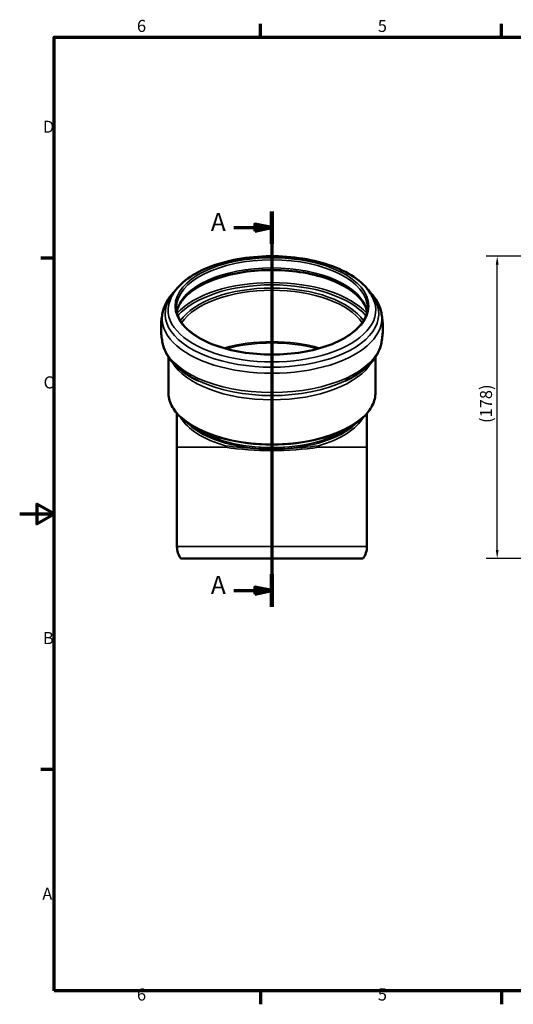
# Model space of a CAD drawing. Units: millimetres. Extents: x 0 to 840, y 0 to 594.
# Drawn here: x 0 to 287, y 12 to 584 of the extents above; entities that cross this region are included whole.
import ezdxf

# ---------------------------------------------------------------- set-up
doc = ezdxf.new("R2010")
doc.units = ezdxf.units.MM
doc.header["$LTSCALE"] = 2
for name, color, linetype, lineweight in [('Bemaßung (ISO)', 7, 'Continuous', 25), ('Rahmen (ISO)', 7, 'Continuous', 70), ('Schnittlinie (ISO)', 7, 'Continuous', 70), ('Sichtbar (ISO)', 7, 'Continuous', 50), ('Sichtbar schmal (ISO)', 7, 'Continuous', 35)]:
    doc.layers.add(name, color=color, linetype=linetype, lineweight=lineweight)
doc.styles.add('Bezeichnungstext (DIN)', font='isocpeur.ttf')
doc.styles.add('Notiztext (DIN)', font='isocpeur.ttf')
doc.dimstyles.new('Standard (DIN)', dxfattribs={"dimscale": 2, "dimtxt": 3.5, "dimasz": 2.5, "dimexe": 3.175, "dimexo": 0.8, "dimgap": 0.8, "dimtad": 1, "dimrnd": 1e-08, "dimtxsty": 'Notiztext (DIN)', "dimcen": 0.09, "dimdle": 10, "dimclrd": 256, "dimclre": 256, "dimclrt": 256, "dimadec": 0, "dimazin": 2, "dimtfac": 1, "dimtmove": 0, "dimatfit": 3, "dimfxl": 1, "dimtolj": 1, "dimlwd": -1, "dimlwe": -1, "dimarcsym": 0})

# ---------------------------------------------------------------- blocks, each defined once
blk = doc.blocks.new('Ränder Vorgaberahmen')
at = {"layer": 'Rahmen (ISO)'}
for p, q in [((70, 287), (70, 290.9)), ((140, 287), (140, 290.9)), ((10, 222.75), (6.1, 222.75)), ((10, 74.25), (6.1, 74.25)), ((70, 10), (70, 6.1)), ((140, 10), (140, 6.1))]:
    blk.add_line(p, q, dxfattribs=at)
at = {"layer": 'Rahmen (ISO)', "flags": 128}
for points in [[(10, 10), (10, 287), (410, 287), (410, 10), (10, 10)], [(0, 148.5), (10, 148.5), (5, 151.39), (5, 145.61), (10, 148.5)]]:
    blk.add_lwpolyline(points, dxfattribs=at)
at = {"layer": 'Rahmen (ISO)', "char_height": 3.5, "attachment_point": 7, "style": 'Notiztext (DIN)'}
for s, insert in [('6', (34.08, 287.4)), ('5', (104.08, 287.4)), ('D', (6.75, 258.13)), ('C', (6.93, 183.88)), ('B', (6.75, 109.63)), ('A', (6.58, 35.38)), ('6', (34.08, 6.1)), ('5', (104.08, 6.1))]:
    blk.add_mtext(s, dxfattribs=dict(at, insert=insert))
blk = doc.blocks.new('2DTransSchnitt0')
at = {"layer": 'Schnittlinie (ISO)', "linetype": 'Continuous'}
for p, q in [((73.31, 236.39), (73.31, 121.52)), ((62.24, 231.66), (68.31, 231.66)), ((73.31, 231.66), (68.31, 232.66)), ((68.31, 232.66), (68.31, 230.66)), ((68.31, 231.66), (73.31, 231.66)), ((68.31, 230.66), (73.31, 231.66)), ((62.24, 126.25), (68.31, 126.25)), ((73.31, 126.25), (68.31, 127.25)), ((68.31, 127.25), (68.31, 125.25)), ((68.31, 126.25), (73.31, 126.25)), ((68.31, 125.25), (73.31, 126.25))]:
    blk.add_line(p, q, dxfattribs=at)
at = {"layer": 'Schnittlinie (ISO)', "linetype": 'Continuous', "lineweight": 140}
for p, q in [((73.31, 236.39), (73.31, 226.93)), ((73.31, 130.98), (73.31, 121.52))]:
    blk.add_line(p, q, dxfattribs=at)
at = {"layer": 'Schnittlinie (ISO)', "linetype": 'Continuous', "flags": 128}
for points in [[(68.31, 230.66), (73.31, 231.66), (68.31, 232.66), (68.31, 230.66)], [(68.31, 125.25), (73.31, 126.25), (68.31, 127.25), (68.31, 125.25)]]:
    blk.add_lwpolyline(points, dxfattribs=at)
at = {"layer": 'Schnittlinie (ISO)'}
for points in [[(68.31, 230.66), (73.31, 231.66), (68.31, 232.66), (68.31, 230.66)], [(68.31, 125.25), (73.31, 126.25), (68.31, 127.25), (68.31, 125.25)]]:
    blk.add_solid(points, dxfattribs=at)
at = {"layer": 'Schnittlinie (ISO)', "char_height": 5.25, "attachment_point": 7, "style": 'Bezeichnungstext (DIN)'}
for insert in [(55.54, 229.04), (55.54, 123.63)]:
    blk.add_mtext('A', dxfattribs=dict(at, insert=insert))
blk = doc.blocks.new('*D13')
at = {"layer": 'Bemaßung (ISO)', "transparency": 16777216}
for p, q in [((391.93, 446.75), (271.18, 446.75)), ((277.53, 276.13), (277.53, 441.75)), ((353.51, 271.13), (271.18, 271.13))]:
    blk.add_line(p, q, dxfattribs=at)
for points in [[(276.7, 441.75), (278.36, 441.75), (277.53, 446.75)], [(276.7, 276.13), (278.36, 276.13), (277.53, 271.13)]]:
    blk.add_solid(points, dxfattribs=at)
at = {"layer": 'Defpoints', "color": 0, "transparency": 16777216}
for p in [(277.53, 446.75), (393.53, 446.75), (355.11, 271.13)]:
    blk.add_point(p, dxfattribs=at)
at = {"layer": 'Bemaßung (ISO)', "transparency": 16777216, "insert": (267.53, 347.74), "char_height": 7, "attachment_point": 1, "rotation": 90, "style": 'Notiztext (DIN)'}
blk.add_mtext('\\A1; \\fISOCPEUR|b0|i0;\\H7.0000;(178)', dxfattribs=at)

msp = doc.modelspace()

# ---------------------------------------------------------------- linework, layer by layer
at = {"layer": 'Sichtbar (ISO)'}
for p, q in [((86.413, 388.254), (86.413, 367.684)), ((206.813, 388.254), (206.813, 367.684)), ((91.413, 355.405), (91.413, 335.757)), ((201.813, 335.757), (201.813, 355.405)), ((101.064, 347.398), (97.699, 349.778)), ((192.162, 347.398), (195.527, 349.778)), ((91.413, 278.128), (91.413, 335.757)), ((201.813, 278.128), (201.813, 335.757)), ((93.666, 271.128), (199.56, 271.128))]:
    msp.add_line(p, q, dxfattribs=at)
for centre, start, end in [((103.413, 278.128), 180, 215.68533), ((189.813, 278.128), 324.31467, 0)]:
    msp.add_arc(centre, 12, start, end, dxfattribs=at)
for points, knots in [([(86.993, 420.31), (88.038, 423.581), (89.979, 426.646), (95.592, 432.543), (99.468, 435.31), (108.706, 440.087), (114.111, 442.073), (125.78, 445.032), (132.034, 446.012), (144.783, 446.909), (151.275, 446.831), (163.894, 445.632), (170.019, 444.511), (181.342, 441.304), (186.532, 439.214), (195.473, 434.172), (199.217, 431.215), (203.921, 425.529), (205.378, 422.987), (206.234, 420.31)], [3.3000351, 3.3000351, 3.3000351, 3.3000351, 3.5857526, 3.5857526, 3.9101424, 3.9101424, 4.2431317, 4.2431317, 4.5726542, 4.5726542, 4.9001319, 4.9001319, 5.2277667, 5.2277667, 5.557751, 5.557751, 5.890935, 5.890935, 6.1247429, 6.1247429, 6.1247429, 6.1247429]), ([(91.329, 414.489), (91.751, 416.708), (92.8, 418.965), (96.531, 423.759), (99.441, 426.267), (106.754, 430.705), (111.107, 432.647), (120.901, 435.8), (126.35, 437.005), (137.785, 438.524), (143.774, 438.832), (155.655, 438.508), (161.545, 437.873), (172.593, 435.735), (177.75, 434.233), (186.779, 430.559), (190.656, 428.391), (196.767, 423.691), (198.998, 421.167), (201.132, 417.259), (201.635, 415.868), (201.897, 414.489)], [3.2363293, 3.2363293, 3.2363293, 3.2363293, 3.5127171, 3.5127171, 3.8307283, 3.8307283, 4.140397, 4.140397, 4.4527053, 4.4527053, 4.7669964, 4.7669964, 5.0817605, 5.0817605, 5.3955323, 5.3955323, 5.7068122, 5.7068122, 6.0166467, 6.0166467, 6.1884486, 6.1884486, 6.1884486, 6.1884486]), ([(83.032, 413.827), (83.4, 415.67), (84.027, 417.47), (85.725, 420.911), (86.796, 422.554), (88.699, 424.907), (89.392, 425.681), (90.132, 426.433)], [3.24123382, 3.24123382, 3.24123382, 3.24123382, 3.38352988, 3.38352988, 3.52582595, 3.52582595, 3.59869181, 3.59869181, 3.59869181, 3.59869181]), ([(203.094, 426.433), (203.834, 425.681), (204.528, 424.907), (206.43, 422.554), (207.501, 420.911), (209.199, 417.47), (209.826, 415.67), (210.194, 413.827)], [5.82608615, 5.82608615, 5.82608615, 5.82608615, 5.89895201, 5.89895201, 6.04124808, 6.04124808, 6.18354414, 6.18354414, 6.18354414, 6.18354414]), ([(83.032, 396.295), (82.805, 397.431), (82.62, 398.587), (82.34, 400.921), (82.246, 402.1), (82.151, 404.467), (82.151, 405.655), (82.246, 408.021), (82.34, 409.201), (82.62, 411.535), (82.805, 412.691), (83.032, 413.827)], [3.04195149, 3.04195149, 3.04195149, 3.04195149, 3.08180795, 3.08180795, 3.12166442, 3.12166442, 3.16152089, 3.16152089, 3.20137735, 3.20137735, 3.24123382, 3.24123382, 3.24123382, 3.24123382]), ([(202.113, 416.869), (202.113, 413.908), (201.109, 410.933), (197.176, 405.345), (194.345, 402.736), (187.165, 398.105), (182.845, 396.076), (173.113, 392.778), (167.698, 391.512), (156.322, 389.884), (150.361, 389.525), (138.508, 389.755), (132.617, 390.346), (121.52, 392.414), (116.313, 393.89), (107.124, 397.562), (103.141, 399.755), (96.788, 404.602), (94.422, 407.252), (91.723, 412.243), (91.113, 414.558), (91.113, 416.869)], [0, 0, 0, 0, 0.3384504, 0.3384504, 0.6594166, 0.6594166, 0.9752562, 0.9752562, 1.2920386, 1.2920386, 1.6096754, 1.6096754, 1.92754, 1.92754, 2.2450253, 2.2450253, 2.5615153, 2.5615153, 2.8775181, 2.8775181, 3.1415927, 3.1415927, 3.1415927, 3.1415927]), ([(210.194, 413.827), (210.422, 412.691), (210.607, 411.535), (210.886, 409.201), (210.981, 408.021), (211.075, 405.655), (211.075, 404.467), (210.981, 402.1), (210.886, 400.921), (210.607, 398.587), (210.422, 397.431), (210.194, 396.295)], [6.18354414, 6.18354414, 6.18354414, 6.18354414, 6.22340061, 6.22340061, 6.26325707, 6.26325707, 6.30311354, 6.30311354, 6.34297001, 6.34297001, 6.38282648, 6.38282648, 6.38282648, 6.38282648]), ([(103.856, 374.313), (101.661, 375.355), (99.595, 376.485), (95.754, 378.915), (93.979, 380.215), (90.759, 382.985), (89.313, 384.456), (86.796, 387.568), (85.725, 389.211), (84.027, 392.652), (83.4, 394.452), (83.032, 396.295)], [2.33047118, 2.33047118, 2.33047118, 2.33047118, 2.47276724, 2.47276724, 2.6150633, 2.6150633, 2.75735936, 2.75735936, 2.89965542, 2.89965542, 3.04195149, 3.04195149, 3.04195149, 3.04195149]), ([(210.194, 396.295), (209.826, 394.452), (209.199, 392.652), (207.501, 389.211), (206.43, 387.568), (203.914, 384.456), (202.468, 382.985), (199.247, 380.215), (197.472, 378.915), (193.631, 376.485), (191.565, 375.355), (189.37, 374.313)], [0.09964117, 0.09964117, 0.09964117, 0.09964117, 0.24193723, 0.24193723, 0.38423329, 0.38423329, 0.52652935, 0.52652935, 0.66882542, 0.66882542, 0.81112148, 0.81112148, 0.81112148, 0.81112148]), ([(97.699, 349.778), (96.263, 350.793), (94.948, 351.856), (92.58, 354.063), (91.526, 355.208), (89.7, 357.567), (88.928, 358.781), (87.681, 361.261), (87.207, 362.527), (86.573, 365.091), (86.413, 366.387), (86.413, 367.684)], [2.52611294, 2.52611294, 2.52611294, 2.52611294, 2.64920889, 2.64920889, 2.77230483, 2.77230483, 2.89540077, 2.89540077, 3.01849671, 3.01849671, 3.14159265, 3.14159265, 3.14159265, 3.14159265]), ([(206.813, 367.684), (206.813, 366.387), (206.653, 365.091), (206.019, 362.527), (205.545, 361.261), (204.298, 358.781), (203.526, 357.567), (201.7, 355.208), (200.647, 354.063), (198.278, 351.856), (196.963, 350.793), (195.527, 349.778)], [0, 0, 0, 0, 0.12309594, 0.12309594, 0.24619188, 0.24619188, 0.36928783, 0.36928783, 0.49238377, 0.49238377, 0.61547971, 0.61547971, 0.61547971, 0.61547971]), ([(119.63, 335.757), (119.63, 335.759), (119.63, 335.76), (119.638, 335.911), (119.643, 336.059), (119.643, 336.35), (119.638, 336.492), (119.63, 336.627), (119.63, 336.629), (119.63, 336.63)], [-0.000423869, -0.000423869, -0.000423869, -0.000423869, 0, 0, 0.044798714, 0.044798714, 0.090446573, 0.090446573, 0.090870442, 0.090870442, 0.090870442, 0.090870442]), ([(154.139, 334.935), (154.078, 334.932), (154.018, 334.929), (152.597, 334.856), (151.232, 334.806), (148.811, 334.752), (147.759, 334.739), (145.665, 334.738), (144.624, 334.749), (142.14, 334.801), (140.702, 334.853), (139.208, 334.929), (139.148, 334.932), (139.087, 334.935)], [-1.4920355, -1.4920355, -1.4920355, -1.4920355, -1.4736617, -1.4736617, -1.0619409, -1.0619409, -0.7462121, -0.7462121, -0.4336626, -0.4336626, 0, 0, 0.0183737, 0.0183737, 0.0183737, 0.0183737]), ([(173.597, 336.63), (173.597, 336.629), (173.597, 336.627), (173.588, 336.492), (173.584, 336.35), (173.584, 336.059), (173.588, 335.911), (173.597, 335.76), (173.597, 335.759), (173.597, 335.757)], [-0.00042387, -0.00042387, -0.00042387, -0.00042387, 0, 0, 0.04564795, 0.04564795, 0.090446766, 0.090446766, 0.090870635, 0.090870635, 0.090870635, 0.090870635])]:
    msp.add_open_spline(points, degree=3, knots=knots, dxfattribs=at)
at = {"layer": 'Sichtbar schmal (ISO)'}
for p, q in [((119.63, 335.757), (91.413, 335.757)), ((201.813, 335.757), (173.597, 335.757)), ((201.813, 278.128), (91.413, 278.128))]:
    msp.add_line(p, q, dxfattribs=at)
msp.add_ellipse((146.613, 417.717), major_axis=(-56.3, 0), ratio=0.5, dxfattribs=at)
for centre, major_axis, ratio, start_param, end_param in [((146.613, 416.869), (-55.5, 0), 0.5, 3.1415927, 6.2831853), ((146.613, 412.213), (-55.5, 0), 0.5, 3.2267544, 6.1980236), ((146.613, 401.209), (60.45, 0), 0.5, 0.4238325, 2.7177601), ((146.613, 400.346), (59.537, 0), 0.5, 0.4080366, 2.733556), ((146.613, 413.301), (62.085, 0), 0.5, 2.7430035, 6.6817744), ((146.613, 400.102), (-56.313, 0), 0.5, 3.4727279, 5.95205), ((146.613, 399.239), (-55.4, 0), 0.5, 3.4668567, 5.9579212), ((146.613, 415.547), (60.377, 0), 0.5, 2.9831503, 6.4416277), ((146.613, 410.649), (63.898, 0), 0.5, 3.0419515, 6.3828265), ((146.613, 399.473), (63.898, 0), 0.5, 3.2412338, 6.1835441), ((146.613, 369.406), (55.4, 0), 0.5, 1.043282, 2.0983106), ((146.613, 368.793), (55.107, 0), 0.5, 1.0692268, 2.0723658), ((146.613, 364.537), (-50.193, 0), 0.5, 4.6874377, 4.7373403), ((146.613, 393.434), (60.2, 0), 0.5, 3.4157387, 6.0090392), ((146.613, 396.821), (-62.085, 0), 0.5, 0.8111215, 2.3304712), ((146.613, 367.684), (60.2, 0), 0.5, 3.1415927, 6.2831853), ((146.613, 360.707), (-55.2, 0), 0.5, 0.2743908, 1.0600453), ((146.613, 362.277), (55.2, 0), 0.5, 3.5806343, 4.5756221), ((146.613, 367.071), (-59.907, 0), 0.5, 0.6154797, 2.5261129), ((146.613, 362.277), (55.2, 0), 0.5, 4.8491558, 5.8441437), ((146.613, 360.707), (55.2, 0), 0.5, 5.22314, 6.0087945), ((146.613, 363.502), (-55.786, 0), 0.5, 0.6154797, 2.5261129), ((146.613, 349.128), (-55.2, 0), 0.2595416, 1.0600453, 1.4340295), ((146.613, 349.128), (55.2, 0), 0.2776575, 4.2016379, 5.22314), ((146.613, 349.128), (-55.2, 0), 0.2595416, 1.7075632, 2.0815474)]:
    msp.add_ellipse(centre, major_axis=major_axis, ratio=ratio, start_param=start_param, end_param=end_param, dxfattribs=at)

# ---------------------------------------------------------------- block references
at = {"xscale": 2, "yscale": 2, "zscale": 2}
msp.add_blockref('Ränder Vorgaberahmen', (0, 0), dxfattribs=at)
at = {"layer": 'Schnittlinie (ISO)', "xscale": 2, "yscale": 2, "zscale": 2}
msp.add_blockref('2DTransSchnitt0', (0, 0), dxfattribs=at)

# ---------------------------------------------------------------- dimensions: what is measured, and where the dimension line sits
at = {"layer": 'Bemaßung (ISO)'}
dim = msp.add_linear_dim(base=(277.53, 446.748), p1=(355.108, 271.128), p2=(393.53, 446.748), angle=270, text=' \\fISOCPEUR|b0|i0;\\H7.0000;(178)', dimstyle='Standard (DIN)', override={"dimgap": 0.8, "dimdec": 2, "dimtol": 0, "dimlim": 0, "dimtp": 0, "dimtm": 0, "dimtdec": 2, "dimtofl": 0, "dimatfit": 1}, dxfattribs=at)
dim.commit()
dim.dimension.update_dxf_attribs({"geometry": '*D13', "text_midpoint": (277.53, 358.938), "dimtype": 160})

doc.saveas('drawing.dxf')
